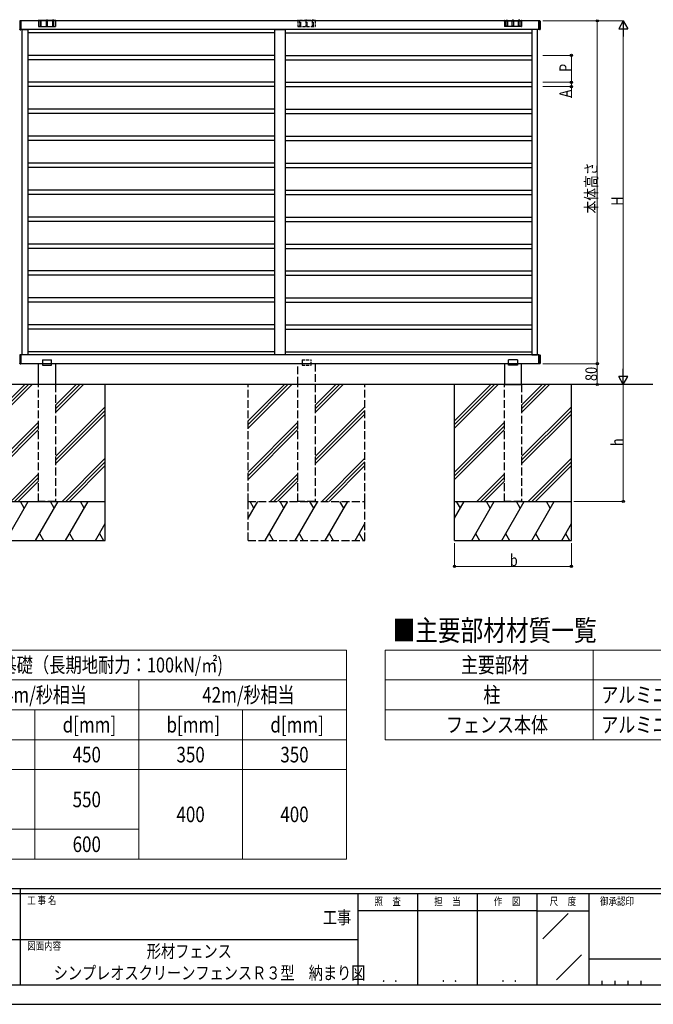
# Model space of a CAD drawing. Units: millimetres. Extents: x 0 to 8410, y 0 to 5940.
# Drawn here: x 4198 to 6638, y 0 to 3790 of the extents above; entities that cross this region are included whole.
import ezdxf
from ezdxf.enums import TextEntityAlignment as Align

# ---------------------------------------------------------------- set-up
doc = ezdxf.new("R2010")
doc.units = ezdxf.units.MM
doc.linetypes.add('YHIDDEN_1', pattern=[4, 3, -1])
for name, color, linetype, lineweight in [('USER1', 3, 'Continuous', 13), ('YKK_A1', 4, 'Continuous', 30), ('YKK_D', 6, 'Continuous', 13), ('YKK_ZWAK', 7, 'Continuous', 30)]:
    doc.layers.add(name, color=color, linetype=linetype, lineweight=lineweight)
doc.styles.add('text-b', font='extslim2.shx', dxfattribs={"width": 0.8, "bigfont": 'extfont2.shx'})

msp = doc.modelspace()

# ---------------------------------------------------------------- linework, layer by layer
at = {"layer": 'USER1', "linetype": 'Continuous'}
for p, q in [((3056, 1363.6), (5456, 1363.6)), ((5456, 1363.6), (5456, 558.6)), ((5606, 1363.6), (8006, 1363.6)), ((5606, 1363.6), (5606, 1018.6)), ((6406, 1363.6), (6406, 1018.6)), ((3456, 1248.6), (5456, 1248.6)), ((4656, 1248.6), (4656, 558.6)), ((5606, 1248.6), (8006, 1248.6)), ((3856, 1133.6), (5456, 1133.6)), ((4256, 1133.6), (4256, 558.6)), ((5056, 1133.6), (5056, 558.6)), ((5606, 1133.6), (8006, 1133.6)), ((3056, 1018.6), (5456, 1018.6)), ((5606, 1018.6), (8006, 1018.6)), ((3856, 903.6), (5456, 903.6)), ((3056, 673.6), (4656, 673.6)), ((3056, 558.6), (5456, 558.6))]:
    msp.add_line(p, q, dxfattribs=at)
at = {"layer": 'YKK_A1'}
for p, q in [((4198, 3785.5), (4198, 3752.5)), ((4200, 3785.9), (4198.3, 3785.8)), ((4201.7, 3785.8), (4200, 3785.9)), ((4200, 3785.9), (4200, 3752.3)), ((4200, 3752.3), (4200, 3751.3)), ((4202, 3785.5), (4202, 3752.5)), ((6197.5, 3785.6), (4202.5, 3785.6)), ((4202.5, 3785.6), (4202.5, 3751.6)), ((6197.5, 3785.6), (6197.5, 3751.6)), ((4200, 3751.3), (4198, 3751.5)), ((4200, 3751.3), (4202, 3751.5)), ((6197.5, 3751.6), (4202.5, 3751.6)), ((4207.5, 3751.6), (4229.5, 3751.6)), ((4207.5, 2499.6), (4207.5, 3751.6)), ((4229.5, 3751.6), (4229.5, 2499.6)), ((5180, 3739.6), (4229.5, 3739.6)), ((5180, 3751.6), (5220, 3751.6)), ((5180, 2499.6), (5180, 3751.6)), ((5220, 3751.6), (5220, 2499.6)), ((5220, 3739.6), (6170.5, 3739.6)), ((6192.5, 3751.6), (6170.5, 3751.6)), ((6170.5, 3751.6), (6170.5, 2499.6)), ((6192.5, 2499.6), (6192.5, 3751.6)), ((5180, 3652.6), (4229.5, 3652.6)), ((5220, 3652.6), (6170.5, 3652.6)), ((5180, 3635.9), (4229.5, 3635.9)), ((5220, 3635.9), (6170.5, 3635.9)), ((5180, 3548.9), (4229.5, 3548.9)), ((5180, 3532.2), (4229.5, 3532.2)), ((5220, 3548.9), (6170.5, 3548.9)), ((5220, 3532.2), (6170.5, 3532.2)), ((5180, 3445.2), (4229.5, 3445.2)), ((5180, 3428.5), (4229.5, 3428.5)), ((5220, 3445.2), (6170.5, 3445.2)), ((5220, 3428.5), (6170.5, 3428.5)), ((5180, 3341.5), (4229.5, 3341.5)), ((5220, 3341.5), (6170.5, 3341.5)), ((5180, 3324.7), (4229.5, 3324.7)), ((5220, 3324.7), (6170.5, 3324.7)), ((5180, 3237.7), (4229.5, 3237.7)), ((5220, 3237.7), (6170.5, 3237.7)), ((5180, 3221), (4229.5, 3221)), ((5220, 3221), (6170.5, 3221)), ((5180, 3134), (4229.5, 3134)), ((5180, 3117.3), (4229.5, 3117.3)), ((5220, 3134), (6170.5, 3134)), ((5220, 3117.3), (6170.5, 3117.3)), ((5180, 3030.3), (4229.5, 3030.3)), ((5180, 3013.5), (4229.5, 3013.5)), ((5220, 3030.3), (6170.5, 3030.3)), ((5220, 3013.5), (6170.5, 3013.5)), ((5180, 2926.5), (4229.5, 2926.5)), ((5220, 2926.5), (6170.5, 2926.5)), ((5180, 2909.8), (4229.5, 2909.8)), ((5220, 2909.8), (6170.5, 2909.8)), ((5180, 2822.8), (4229.5, 2822.8)), ((5180, 2806.1), (4229.5, 2806.1)), ((5220, 2822.8), (6170.5, 2822.8)), ((5220, 2806.1), (6170.5, 2806.1)), ((5180, 2719.1), (4229.5, 2719.1)), ((5180, 2702.3), (4229.5, 2702.3)), ((5220, 2719.1), (6170.5, 2719.1)), ((5220, 2702.3), (6170.5, 2702.3)), ((5180, 2615.3), (4229.5, 2615.3)), ((5220, 2615.3), (6170.5, 2615.3)), ((5180, 2598.6), (4229.5, 2598.6)), ((5220, 2598.6), (6170.5, 2598.6)), ((5180, 2511.6), (4229.5, 2511.6)), ((5220, 2511.6), (6170.5, 2511.6)), ((4198, 2499.5), (4198, 2466.5)), ((4200, 2465.3), (4198, 2465.5)), ((4200, 2499.9), (4198.3, 2499.8)), ((4201.7, 2499.8), (4200, 2499.9)), ((4200, 2499.9), (4200, 2466.3)), ((4200, 2466.3), (4200, 2465.3)), ((4200, 2465.3), (4202, 2465.5)), ((4202, 2499.5), (4202, 2466.5)), ((6197.5, 2499.6), (4202.5, 2499.6)), ((4202.5, 2499.6), (4202.5, 2465.6)), ((6197.5, 2465.6), (4202.5, 2465.6)), ((4229.5, 2499.6), (4207.5, 2499.6)), ((4269.5, 2385.6), (4269.5, 2465.6)), ((4335.5, 2465.6), (4335.5, 2385.6)), ((5220, 2499.6), (5180, 2499.6)), ((6064.5, 2465.6), (6064.5, 2385.6)), ((6130.5, 2385.6), (6130.5, 2465.6)), ((6170.5, 2499.6), (6192.5, 2499.6)), ((6197.5, 2499.6), (6197.5, 2465.6)), ((4335, 2385.6), (2335, 2385.6)), ((4335.5, 2385.6), (4269.5, 2385.6)), ((6636.4, 2385.6), (4335, 2385.6)), ((6064.5, 2385.6), (6130.5, 2385.6)), ((6542.1, 2385.6), (6133.4, 2385.6))]:
    msp.add_line(p, q, dxfattribs=at)
at = {"layer": 'YKK_A1', "linetype": 'Continuous', "ltscale": 0.5}
for p, q in [((4335.5, 3787.1), (4269.5, 3787.1)), ((4269.5, 3787.1), (4269.5, 3764.1)), ((4270.5, 3763.1), (4334.5, 3763.1)), ((4276, 3787.1), (4276, 3768.1)), ((4277, 3788.1), (4280, 3788.1)), ((4281, 3768.1), (4281, 3787.1)), ((4300, 3787.1), (4300, 3768.1)), ((4301, 3788.1), (4304, 3788.1)), ((4305, 3768.1), (4305, 3787.1)), ((4324, 3787.1), (4324, 3768.1)), ((4328, 3788.1), (4325, 3788.1)), ((4329, 3768.1), (4329, 3787.1)), ((4335.5, 3787.1), (4335.5, 3764.1)), ((6064.5, 3787.1), (6130.5, 3787.1)), ((6064.5, 3787.1), (6064.5, 3764.1)), ((6129.5, 3763.1), (6065.5, 3763.1)), ((6071, 3768.1), (6071, 3787.1)), ((6072, 3788.1), (6075, 3788.1)), ((6076, 3787.1), (6076, 3768.1)), ((6095, 3768.1), (6095, 3787.1)), ((6099, 3788.1), (6096, 3788.1)), ((6100, 3787.1), (6100, 3768.1)), ((6119, 3768.1), (6119, 3787.1)), ((6123, 3788.1), (6120, 3788.1)), ((6124, 3787.1), (6124, 3768.1)), ((6130.5, 3787.1), (6130.5, 3764.1)), ((4285.2, 2480.6), (4319.8, 2480.6)), ((4285.2, 2480.6), (4285.2, 2459.6)), ((4319.8, 2459.6), (4319.8, 2480.6)), ((6114.8, 2480.6), (6080.2, 2480.6)), ((6080.2, 2459.6), (6080.2, 2480.6)), ((6114.8, 2480.6), (6114.8, 2459.6)), ((4285.2, 2459.6), (4319.8, 2459.6)), ((6114.8, 2459.6), (6080.2, 2459.6)), ((4077.5, 2217.9), (4245.3, 2385.6)), ((4077.5, 2232), (4231.1, 2385.6)), ((4077.5, 2246.2), (4217, 2385.6)), ((4335.5, 2292), (4429.1, 2385.6)), ((4335.5, 2277.9), (4443.3, 2385.6)), ((4335.5, 2306.2), (4415, 2385.6)), ((4527.5, 1935.6), (4527.5, 2385.6)), ((5077.5, 2217.9), (5245.3, 2385.6)), ((5077.5, 2232), (5231.1, 2385.6)), ((5077.5, 2246.2), (5217, 2385.6)), ((5335.5, 2292), (5429.1, 2385.6)), ((5335.5, 2277.9), (5443.3, 2385.6)), ((5335.5, 2306.2), (5415, 2385.6)), ((5872.5, 1935.6), (5872.5, 2385.6)), ((5872.5, 2217.9), (6040.3, 2385.6)), ((5872.5, 2232), (6026.1, 2385.6)), ((5872.5, 2246.2), (6012, 2385.6)), ((6130.5, 2292), (6224.1, 2385.6)), ((6130.5, 2277.9), (6238.3, 2385.6)), ((6130.5, 2306.2), (6210, 2385.6)), ((6322.5, 1935.6), (6322.5, 2385.6)), ((4335.5, 2108.2), (4527.5, 2300.2)), ((4335.5, 2094), (4527.5, 2286)), ((5335.5, 2108.2), (5527.5, 2300.2)), ((5335.5, 2094), (5527.5, 2286)), ((6130.5, 2108.2), (6322.5, 2300.2)), ((6130.5, 2094), (6322.5, 2286)), ((4077.5, 2048.2), (4269.5, 2240.2)), ((4335.5, 2079.9), (4527.5, 2271.9)), ((5077.5, 2048.2), (5269.5, 2240.2)), ((5335.5, 2079.9), (5527.5, 2271.9)), ((5872.5, 2048.2), (6064.5, 2240.2)), ((6130.5, 2079.9), (6322.5, 2271.9)), ((4077.5, 2034), (4269.5, 2226)), ((4077.5, 2019.9), (4269.5, 2211.9)), ((5077.5, 2034), (5269.5, 2226)), ((5077.5, 2019.9), (5269.5, 2211.9)), ((5872.5, 2034), (6064.5, 2226)), ((5872.5, 2019.9), (6064.5, 2211.9)), ((4361, 1935.6), (4527.5, 2102.2)), ((4375.1, 1935.6), (4527.5, 2088.1)), ((5361, 1935.6), (5527.5, 2102.2)), ((5375.1, 1935.6), (5527.5, 2088.1)), ((6156, 1935.6), (6322.5, 2102.2)), ((6170.1, 1935.6), (6322.5, 2088.1)), ((4389.3, 1935.6), (4527.5, 2073.9)), ((5389.3, 1935.6), (5527.5, 2073.9)), ((6184.3, 1935.6), (6322.5, 2073.9)), ((4163, 1935.6), (4269.5, 2042.2)), ((4177.1, 1935.6), (4269.5, 2028)), ((4191.3, 1935.6), (4269.5, 2013.9)), ((5163, 1935.6), (5269.5, 2042.2)), ((5177.1, 1935.6), (5269.5, 2028)), ((5191.3, 1935.6), (5269.5, 2013.9)), ((5958, 1935.6), (6064.5, 2042.2)), ((5972.1, 1935.6), (6064.5, 2028)), ((5986.3, 1935.6), (6064.5, 2013.9)), ((4077.5, 1935.6), (4527.5, 1935.6)), ((4077.5, 1935.6), (4527.5, 1935.6)), ((4143.7, 1785.6), (4230.4, 1935.6)), ((4215.4, 1909.7), (4200.4, 1935.6)), ((4259.2, 1785.6), (4345.8, 1935.6)), ((4330.8, 1909.7), (4315.8, 1935.6)), ((4374.7, 1785.6), (4461.3, 1935.6)), ((4446.3, 1909.7), (4431.3, 1935.6)), ((4527.5, 1785.6), (4527.5, 1935.6)), ((5077.5, 1870.9), (5114.9, 1935.6)), ((5099.9, 1909.7), (5084.9, 1935.6)), ((5143.7, 1785.6), (5230.4, 1935.6)), ((5215.4, 1909.7), (5200.4, 1935.6)), ((5259.2, 1785.6), (5345.8, 1935.6)), ((5330.8, 1909.7), (5315.8, 1935.6)), ((5374.7, 1785.6), (5461.3, 1935.6)), ((5446.3, 1909.7), (5431.3, 1935.6)), ((5872.5, 1935.6), (6322.5, 1935.6)), ((5872.5, 1935.6), (6322.5, 1935.6)), ((5872.5, 1785.6), (5872.5, 1935.6)), ((5872.5, 1870.9), (5909.9, 1935.6)), ((5894.9, 1909.7), (5879.9, 1935.6)), ((5938.7, 1785.6), (6025.4, 1935.6)), ((6010.4, 1909.7), (5995.4, 1935.6)), ((6054.2, 1785.6), (6140.8, 1935.6)), ((6125.8, 1909.7), (6110.8, 1935.6)), ((6169.7, 1785.6), (6256.3, 1935.6)), ((6241.3, 1909.7), (6226.3, 1935.6)), ((6322.5, 1785.6), (6322.5, 1935.6)), ((4490.2, 1785.6), (4527.5, 1850.4)), ((5490.2, 1785.6), (5527.5, 1850.4)), ((6285.2, 1785.6), (6322.5, 1850.4)), ((4077.5, 1785.6), (4527.5, 1785.6)), ((4274.2, 1811.6), (4289.2, 1785.6)), ((4389.7, 1811.6), (4404.7, 1785.6)), ((4505.2, 1811.6), (4520.2, 1785.6)), ((5158.7, 1811.6), (5173.7, 1785.6)), ((5274.2, 1811.6), (5289.2, 1785.6)), ((5389.7, 1811.6), (5404.7, 1785.6)), ((5505.2, 1811.6), (5520.2, 1785.6)), ((5872.5, 1785.6), (6322.5, 1785.6)), ((5953.7, 1811.6), (5968.7, 1785.6)), ((6069.2, 1811.6), (6084.2, 1785.6)), ((6184.7, 1811.6), (6199.7, 1785.6)), ((6300.2, 1811.6), (6315.2, 1785.6))]:
    msp.add_line(p, q, dxfattribs=at)
at = {"layer": 'YKK_A1', "linetype": 'YHIDDEN_1', "ltscale": 0.5}
for p, q in [((4337.5, 3785.6), (4269.5, 3785.6)), ((6062.6, 3785.6), (6130.5, 3785.6))]:
    msp.add_line(p, q, dxfattribs=at)
at = {"layer": 'YKK_A1', "linetype": 'YHIDDEN_1', "ltscale": 4}
for p, q in [((5335.5, 3787.1), (5269.5, 3787.1)), ((5269.5, 3787.1), (5269.5, 3764.1)), ((5337.5, 3785.6), (5269.5, 3785.6)), ((5270.5, 3763.1), (5334.5, 3763.1)), ((5276, 3787.1), (5276, 3768.1)), ((5277, 3788.1), (5280, 3788.1)), ((5281, 3768.1), (5281, 3787.1)), ((5300, 3787.1), (5300, 3768.1)), ((5301, 3788.1), (5304, 3788.1)), ((5305, 3768.1), (5305, 3787.1)), ((5324, 3787.1), (5324, 3768.1)), ((5328, 3788.1), (5325, 3788.1)), ((5329, 3768.1), (5329, 3787.1)), ((5335.5, 3787.1), (5335.5, 3764.1)), ((5285.2, 2480.6), (5319.8, 2480.6)), ((5285.2, 2480.6), (5285.2, 2459.6)), ((5319.8, 2459.6), (5319.8, 2480.6)), ((5285.2, 2459.6), (5319.8, 2459.6))]:
    msp.add_line(p, q, dxfattribs=at)
at = {"layer": 'YKK_A1', "linetype": 'Continuous'}
for p, q in [((6197.5, 3762.9), (6197.5, 3785.6)), ((6197.5, 3752.4), (6197.5, 3762.9)), ((6201.1, 3785.7), (6197.8, 3785.9)), ((6197.8, 3762.9), (6197.8, 3785.9)), ((6197.8, 3752.3), (6197.8, 3762.9)), ((6197.8, 3752.3), (6197.8, 3751.4)), ((6202, 3784.7), (6202, 3781.5)), ((6202, 3781.5), (6202, 3781.2)), ((6202, 3781.2), (6202, 3762.9)), ((6202, 3762.9), (6202, 3752.8)), ((6202, 3752.8), (6202, 3752.6)), ((6197.8, 3751.4), (6197.5, 3751.4)), ((6201.1, 3751.6), (6197.8, 3751.4)), ((6197.5, 2498.9), (6197.5, 2499.6)), ((6197.5, 2488.4), (6197.5, 2498.9)), ((6197.5, 2466.9), (6197.5, 2488.4)), ((6197.8, 2465.4), (6197.5, 2465.4)), ((6197.8, 2499), (6197.8, 2499.9)), ((6197.8, 2499.9), (6201.1, 2499.7)), ((6197.8, 2488.4), (6197.8, 2499)), ((6197.8, 2466.9), (6197.8, 2488.4)), ((6197.8, 2465.4), (6197.8, 2466.9)), ((6201.1, 2465.6), (6197.8, 2465.4)), ((6202, 2498.7), (6202, 2498.5)), ((6202, 2498.5), (6202, 2488.4)), ((6202, 2488.4), (6202, 2466.9)), ((6202, 2466.9), (6202, 2466.6))]:
    msp.add_line(p, q, dxfattribs=at)
at = {"layer": 'YKK_A1', "linetype": 'YHIDDEN_1', "ltscale": 10}
for p, q in [((5269.5, 2385.6), (5269.5, 2465.6)), ((5335.5, 2465.6), (5335.5, 2385.6)), ((4269.5, 1935.6), (4269.5, 2385.6)), ((4335.5, 2385.6), (4335.5, 1935.6)), ((5077.5, 1935.6), (5077.5, 2385.6)), ((5335.5, 2385.6), (5269.5, 2385.6)), ((5269.5, 1935.6), (5269.5, 2385.6)), ((5335.5, 2385.6), (5335.5, 1935.6)), ((5527.5, 1935.6), (5527.5, 2385.6)), ((6064.5, 1935.6), (6064.5, 2385.6)), ((6130.5, 2385.6), (6130.5, 1935.6)), ((4335.5, 1935.6), (4269.5, 1935.6)), ((5077.5, 1935.6), (5527.5, 1935.6)), ((5077.5, 1935.6), (5527.5, 1935.6)), ((5077.5, 1785.6), (5077.5, 1935.6)), ((5335.5, 1935.6), (5269.5, 1935.6)), ((5527.5, 1785.6), (5527.5, 1935.6)), ((6130.5, 1935.6), (6064.5, 1935.6)), ((5077.5, 1785.6), (5527.5, 1785.6))]:
    msp.add_line(p, q, dxfattribs=at)
at = {"layer": 'YKK_A1'}
for centre, start, end in [((4198.3, 3785.5), 93.5, 180), ((4201.7, 3785.5), 0, 86.5), ((4198.3, 2499.5), 93.5, 180), ((4201.7, 2499.5), 0, 86.5)]:
    msp.add_arc(centre, 0.3, start, end, dxfattribs=at)
at = {"layer": 'YKK_A1', "linetype": 'Continuous', "ltscale": 0.5}
for centre, radius, start, end in [((4269.5, 3785.1), 2, 90, 165.5225), ((4270.5, 3764.1), 1, 180, 270), ((4277, 3787.1), 1, 90, 180), ((4278.5, 3768.1), 2.5, 180, 0), ((4280, 3787.1), 1, 0, 90), ((4301, 3787.1), 1, 90, 180), ((4302.5, 3768.1), 2.5, 180, 0), ((4304, 3787.1), 1, 0, 90), ((4325, 3787.1), 1, 90, 180), ((4326.5, 3768.1), 2.5, 180, 0), ((4328, 3787.1), 1, 0, 90), ((4334.5, 3764.1), 1, 270, 0), ((4335.5, 3785.1), 2, 14.4775, 90), ((6064.5, 3785.1), 2, 90, 165.5225), ((6065.5, 3764.1), 1, 180, 270), ((6072, 3787.1), 1, 90, 180), ((6073.5, 3768.1), 2.5, 180, 0), ((6075, 3787.1), 1, 0, 90), ((6096, 3787.1), 1, 90, 180), ((6097.5, 3768.1), 2.5, 180, 0), ((6099, 3787.1), 1, 0, 90), ((6120, 3787.1), 1, 90, 180), ((6121.5, 3768.1), 2.5, 180, 0), ((6123, 3787.1), 1, 0, 90), ((6129.5, 3764.1), 1, 270, 0), ((6130.5, 3785.1), 2, 14.4775, 90)]:
    msp.add_arc(centre, radius, start, end, dxfattribs=at)
at = {"layer": 'YKK_A1', "linetype": 'YHIDDEN_1', "ltscale": 4}
for centre, radius, start, end in [((5269.5, 3785.1), 2, 90, 165.5225), ((5270.5, 3764.1), 1, 180, 270), ((5277, 3787.1), 1, 90, 180), ((5278.5, 3768.1), 2.5, 180, 0), ((5280, 3787.1), 1, 0, 90), ((5301, 3787.1), 1, 90, 180), ((5302.5, 3768.1), 2.5, 180, 0), ((5304, 3787.1), 1, 0, 90), ((5325, 3787.1), 1, 90, 180), ((5326.5, 3768.1), 2.5, 180, 0), ((5328, 3787.1), 1, 0, 90), ((5334.5, 3764.1), 1, 270, 0), ((5335.5, 3785.1), 2, 14.4775, 90)]:
    msp.add_arc(centre, radius, start, end, dxfattribs=at)
at = {"layer": 'YKK_A1', "linetype": 'Continuous'}
for centre, radius, start, end in [((6197.8, 3785.6), 0.3, 90, 180), ((6201, 3784.7), 1, 0, 86.5), ((6201, 3752.6), 1, 273.5, 0), ((6197.8, 2499.6), 0.3, 90, 180), ((6201, 2498.7), 1, 0, 86.5), ((6201, 2466.6), 1, 273.5, 0)]:
    msp.add_arc(centre, radius, start, end, dxfattribs=at)
at = {"layer": 'YKK_A1'}
for points, knots in [([(4198, 3751.5), (4198, 3751.5), (4198, 3751.5), (4198, 3751.5), (4198, 3751.6), (4198, 3751.6), (4198, 3751.7), (4198, 3751.8), (4198, 3751.9), (4198, 3752.1), (4198, 3752.3), (4198, 3752.5)], [0, 0, 0, 0, 0.076187, 0.151631, 0.226799, 0.302163, 0.378192, 0.455343, 0.534054, 0.757689, 1, 1, 1, 1]), ([(4202, 3752.5), (4202, 3752.4), (4202, 3752.3), (4202, 3752.2), (4202, 3752.1), (4202, 3752), (4202, 3751.9), (4202, 3751.7), (4202, 3751.6), (4202, 3751.5), (4202, 3751.5), (4202, 3751.5)], [0, 0, 0, 0, 0.0995841, 0.1955571, 0.2883569, 0.3784675, 0.4664176, 0.5954007, 0.7233785, 0.8619108, 1, 1, 1, 1]), ([(4198, 2465.5), (4198, 2465.5), (4198, 2465.5), (4198, 2465.5), (4198, 2465.6), (4198, 2465.6), (4198, 2465.7), (4198, 2465.8), (4198, 2465.9), (4198, 2466.1), (4198, 2466.3), (4198, 2466.5)], [0, 0, 0, 0, 0.076187, 0.151631, 0.226799, 0.302163, 0.378192, 0.455343, 0.534054, 0.757689, 1, 1, 1, 1]), ([(4202, 2466.5), (4202, 2466.4), (4202, 2466.3), (4202, 2466.2), (4202, 2466.1), (4202, 2466), (4202, 2465.9), (4202, 2465.7), (4202, 2465.6), (4202, 2465.5), (4202, 2465.5), (4202, 2465.5)], [0, 0, 0, 0, 0.0995841, 0.1955571, 0.2883569, 0.3784675, 0.4664176, 0.5954007, 0.7233785, 0.8619108, 1, 1, 1, 1])]:
    msp.add_open_spline(points, degree=3, knots=knots, dxfattribs=at)
at = {"layer": 'YKK_A1', "linetype": 'Continuous'}
for points, knots in [([(6197.5, 3751.4), (6197.5, 3751.4), (6197.5, 3751.4), (6197.5, 3751.5), (6197.5, 3751.5), (6197.5, 3751.6), (6197.5, 3751.7), (6197.5, 3751.7), (6197.5, 3751.8), (6197.5, 3751.8), (6197.5, 3751.9), (6197.5, 3752), (6197.5, 3752.1), (6197.5, 3752.2), (6197.5, 3752.3), (6197.5, 3752.4)], [0, 0, 0, 0, 0.050546, 0.104377, 0.161611, 0.20865, 0.305477, 0.375591, 0.42923, 0.486553, 0.543631, 0.657236, 0.771784, 0.885897, 1, 1, 1, 1]), ([(6197.5, 2465.4), (6197.5, 2465.4), (6197.5, 2465.4), (6197.5, 2465.5), (6197.5, 2465.5), (6197.5, 2465.6), (6197.5, 2465.6), (6197.5, 2465.8), (6197.5, 2466), (6197.5, 2466.2), (6197.5, 2466.4), (6197.5, 2466.7), (6197.5, 2466.8), (6197.5, 2466.9)], [0, 0, 0, 0, 0.055914, 0.111232, 0.1663, 0.221467, 0.277082, 0.404945, 0.533329, 0.652004, 0.772076, 0.884893, 1, 1, 1, 1])]:
    msp.add_open_spline(points, degree=3, knots=knots, dxfattribs=at)
at = {"layer": 'YKK_D'}
for p, q in [((6212, 3785.6), (6523.5, 3785.6)), ((6212, 3785.6), (6423.5, 3785.6)), ((6422.5, 2465.6), (6422.5, 3785.6)), ((6522.5, 3750.6), (6522.5, 2420.6)), ((6212, 3652.6), (6323.5, 3652.6)), ((6322.5, 3652.6), (6322.5, 3548.9)), ((6212, 3548.9), (6323.5, 3548.9)), ((6212, 3548.9), (6323.5, 3548.9)), ((6212, 3532.2), (6323.5, 3532.2)), ((6322.5, 3548.9), (6322.5, 3532.2)), ((6322.5, 3532.2), (6322.5, 3489.2)), ((6212, 2465.6), (6423.5, 2465.6)), ((6212, 2465.6), (6423.5, 2465.6)), ((6422.5, 2465.6), (6422.5, 2385.6)), ((6332.5, 2385.6), (6423.5, 2385.6)), ((6332.5, 2385.6), (6523.5, 2385.6)), ((6332.5, 2385.6), (6523.5, 2385.6)), ((6522.5, 1935.6), (6522.5, 2385.6)), ((6332.5, 1935.6), (6523.5, 1935.6)), ((5872.5, 1775.6), (5872.5, 1684.6)), ((6322.5, 1775.6), (6322.5, 1684.6)), ((5872.5, 1685.6), (6322.5, 1685.6))]:
    msp.add_line(p, q, dxfattribs=at)
at = {"layer": 'YKK_D', "lineweight": -2}
for p, q in [((6522.5, 3785.6), (6505, 3755.3)), ((6505, 3755.3), (6540, 3755.3)), ((6522.5, 3785.6), (6540, 3755.3)), ((6522.5, 3785.6), (6522.5, 3725)), ((6522.5, 2385.6), (6522.5, 2446.3)), ((6522.5, 2385.6), (6505, 2416)), ((6540, 2416), (6505, 2416)), ((6522.5, 2385.6), (6540, 2416))]:
    msp.add_line(p, q, dxfattribs=at)
at = {"layer": 'YKK_D', "linetype": 'ByBlock', "lineweight": -2}
for centre in [(6422.5, 3785.6), (6322.5, 3652.6), (6322.5, 3548.9), (6322.5, 3548.9), (6322.5, 3532.2), (6422.5, 2465.6), (6422.5, 2465.6), (6422.5, 2385.6), (6522.5, 1935.6), (5872.5, 1685.6), (6322.5, 1685.6)]:
    msp.add_circle(centre, 4.25, dxfattribs=at)
at = {"layer": 'YKK_ZWAK'}
for p, q in [((8100, 445), (300, 445)), ((4200, 425), (2900, 425)), ((4200, 445), (4200, 75)), ((5500, 425), (4200, 425)), ((6190, 425), (5500, 425)), ((5500, 425), (5500, 75)), ((5730, 425), (5730, 75)), ((5960, 425), (5960, 75)), ((6190, 425), (6190, 75)), ((6390, 425), (6190, 425)), ((7422.5, 425), (6390, 425)), ((6390, 425), (6390, 75)), ((6190, 360), (5500, 360)), ((6190, 360), (6390, 360)), ((6212.1, 251.7), (6310, 349.6)), ((2907.5, 250), (4200, 250)), ((4200, 250), (5500, 250)), ((6265.7, 94), (6361.9, 190.2)), ((6390, 175), (7422.5, 175)), ((6440, 90), (6440, 75)), ((6490, 90), (6490, 75)), ((6540, 90), (6540, 75)), ((6590, 90), (6590, 75)), ((2900, 75), (4200, 75)), ((4200, 75), (5500, 75)), ((5500, 75), (6190, 75)), ((6190, 75), (6390, 75)), ((6390, 75), (7422.5, 75)), ((0, 0), (8410, 0))]:
    msp.add_line(p, q, dxfattribs=at)
msp.add_point((4200, 75), dxfattribs=at)

# ---------------------------------------------------------------- texts
at = {"layer": 'USER1', "style": 'text-b', "width": 0.8}
for s, height, p in [('■主要部材材質一覧', 80, (5634, 1399.2)), ('独立基礎（長期地耐力：100kN/㎡)', 57.486, (3997.6, 1277.3)), ('主要部材', 60, (5897.2, 1276.1)), ('34m/秒相当', 60, (4100.8, 1161.1)), ('42m/秒相当', 60, (4900.8, 1161.1)), ('柱', 60, (5983.6, 1161.1)), ('アルミニウム合金\u3000押出形材', 60, (6438, 1161.1)), ('d[mm]', 60, (4363.2, 1046.1)), ('b[mm]', 60, (4763.2, 1046.1)), ('d[mm]', 60, (5163.2, 1046.1)), ('フェンス本体', 60, (5839.6, 1046.1)), ('アルミニウム合金\u3000押出形材', 60, (6438, 1046.1)), ('450', 60, (4401.6, 931.1)), ('350', 60, (4801.6, 931.1)), ('350', 60, (5201.6, 931.1)), ('550', 60, (4401.6, 758.6)), ('400', 60, (4801.6, 701.1)), ('400', 60, (5201.6, 701.1)), ('600', 60, (4401.6, 586.1)), ('形材フェンス\u3000', 50, (4687.4, 179.2)), ('シンプレオスクリーンフェンスＲ３型\u3000納まり図', 50, (4328.7, 95.8))]:
    msp.add_text(s, height=height, dxfattribs=at).set_placement(p)
at = {"layer": 'YKK_D', "style": 'text-b', "width": 0.8}
for s, p in [('P', (6321.5, 3588.8)), ('A', (6321.5, 3490.2)), ('本体高さ', (6421.5, 3044)), ('H', (6521.5, 3073.6)), ('80', (6421.5, 2399.2)), ('h', (6521.5, 2148.6))]:
    msp.add_text(s, height=45, rotation=90, dxfattribs=at).set_placement(p)
msp.add_text('b', height=45, dxfattribs=at).set_placement((6085.5, 1686.6))
at = {"layer": 'YKK_ZWAK', "style": 'text-b', "width": 0.8}
for s, height, p in [('工 事 名', 30, (4226.3, 385)), ('図面内容', 30, (4226.3, 210)), ('． ．', 35.35, (5590, 85.6)), ('． ．', 35.35, (5820, 85.6)), ('． ．', 35.35, (6050, 85.6))]:
    msp.add_text(s, height=height, dxfattribs=at).set_placement(p)
for s, height, p in [('照     査', 30, (5615, 392.5)), ('担     当', 30, (5845, 392.5)), ('作     図', 30, (6075, 392.5)), ('尺     度', 30, (6290, 392.5)), ('御承認印', 30, (6498.5, 392.5)), ('工事', 50, (5420, 327.5))]:
    msp.add_text(s, height=height, dxfattribs=at).set_placement(p, align=Align.MIDDLE)

doc.saveas('drawing.dxf')
